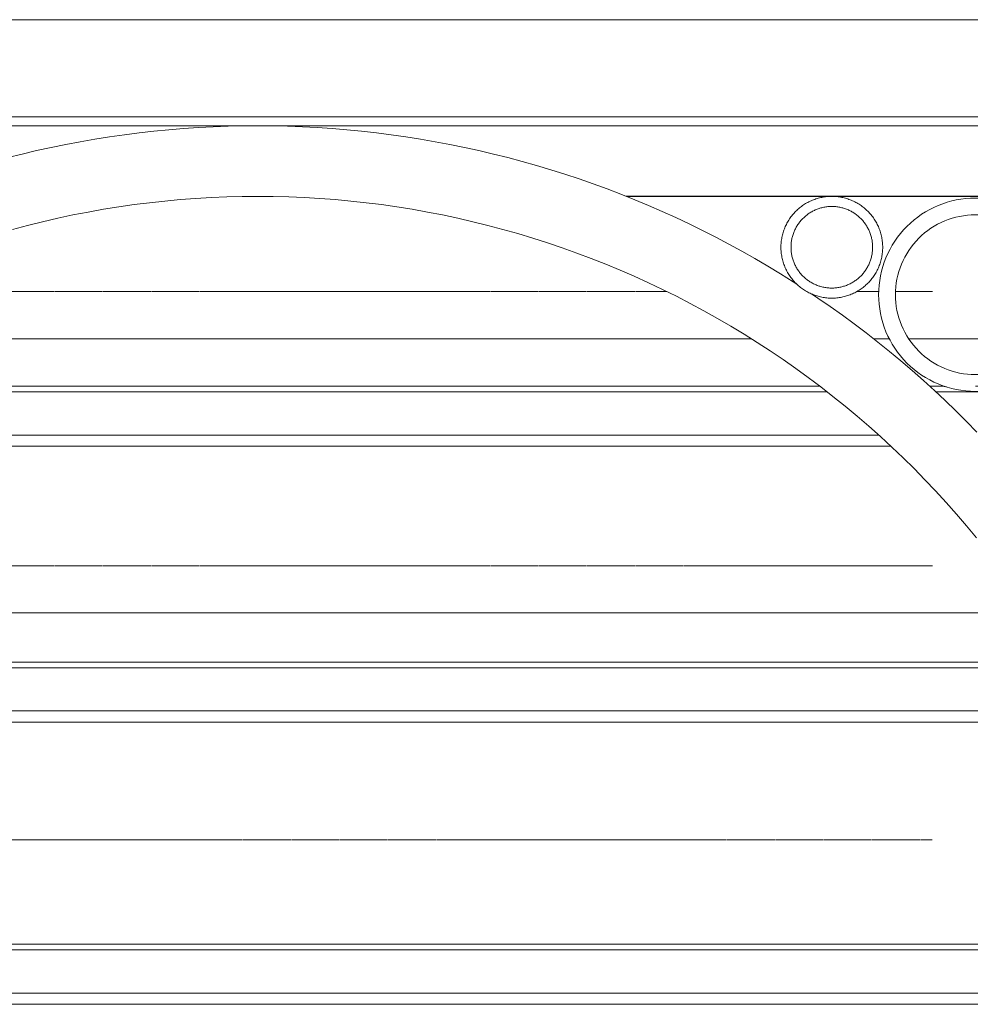
# Model space of a CAD drawing. Units: millimetres. Extents: x 529 to 6350, y 455 to 4128.
# Drawn here: x 3716 to 3999, y 3631 to 3924 of the extents above; entities that cross this region are included whole.
import ezdxf

# ---------------------------------------------------------------- set-up
doc = ezdxf.new("R2010")
doc.units = ezdxf.units.MM
doc.linetypes.add('STYLE_03', pattern=[0.020828, 0.006943, -0.013885])
doc.layers.add('Aucune', color=7, linetype='Continuous', lineweight=5)

msp = doc.modelspace()

# ---------------------------------------------------------------- linework, layer by layer
at = {"layer": 'Aucune', "color": 7, "linetype": 'Continuous', "lineweight": 15}
msp.add_line((2366.114, 3924.412), (4410.414, 3924.412), dxfattribs=at)
msp.add_line((2366.114, 3924.412), (4410.414, 3924.412), dxfattribs=at)
at = {"layer": 'Aucune', "color": 1, "linetype": 'STYLE_03', "lineweight": 15}
for p, q in [((3045.483, 3843.402), (3987.994, 3843.402)), ((3045.483, 3761.722), (3987.994, 3761.722)), ((2977.994, 3680.042), (3987.994, 3680.042)), ((2977.994, 3680.042), (3987.994, 3680.042))]:
    msp.add_line(p, q, dxfattribs=at)
at = {"layer": 'Aucune', "color": 1, "linetype": 'Continuous', "lineweight": 15}
for p, q in [((3045.483, 3829.352), (4410.414, 3829.352)), ((3045.483, 3747.672), (4410.414, 3747.672)), ((2366.114, 3731.352), (4410.414, 3731.352))]:
    msp.add_line(p, q, dxfattribs=at)

# ---------------------------------------------------------------- wipeouts: each hides what was drawn before it
at = {"color": 7, "linetype": 'Continuous', "lineweight": 5}
for points in [[(3544.484, 3895.482), (4029.484, 3895.482), (4029.484, 3871.782), (3544.484, 3871.782)], [(2366.114, 3815.212), (4410.414, 3815.212), (4410.414, 3797.332), (2366.114, 3797.332)], [(2366.114, 3648.972), (4141.504, 3648.972), (4141.504, 3631.092), (2366.114, 3631.092)]]:
    msp.add_wipeout(points, dxfattribs=at).dxf.layer = 'Aucune'

# ---------------------------------------------------------------- next in the draw order: linework, layer by layer
at = {"layer": 'Aucune', "color": 1, "linetype": 'Continuous', "lineweight": 15}
for p, q in [((2366.114, 3813.542), (4410.414, 3813.542)), ((2366.114, 3800.682), (4410.414, 3800.682)), ((2366.114, 3648.972), (4410.414, 3648.972)), ((2366.114, 3647.302), (4410.414, 3647.302)), ((2366.114, 3634.442), (4410.414, 3634.442)), ((2366.114, 3631.092), (4410.414, 3631.092))]:
    msp.add_line(p, q, dxfattribs=at)
at = {"layer": 'Aucune', "color": 7, "linetype": 'Continuous', "lineweight": 15, "flags": 128}
for points in [[(3544.484, 3895.482), (4029.484, 3895.482), (4029.484, 3871.782), (3544.484, 3871.782)], [(2366.114, 3815.212), (4410.414, 3815.212), (4410.414, 3797.332), (2366.114, 3797.332)], [(2366.114, 3648.972), (4141.504, 3648.972), (4141.504, 3631.092), (2366.114, 3631.092)]]:
    msp.add_lwpolyline(points, close=True, dxfattribs=at)

# ---------------------------------------------------------------- next in the draw order: wipeouts: each hides what was drawn before it
at = {"color": 7, "linetype": 'Continuous', "lineweight": 5}
msp.add_wipeout([(2366.114, 3733.032), (4141.504, 3733.032), (4141.504, 3715.152), (2366.114, 3715.152)], dxfattribs=at).dxf.layer = 'Aucune'

# ---------------------------------------------------------------- next in the draw order: linework, layer by layer
at = {"layer": 'Aucune', "color": 1, "linetype": 'Continuous', "lineweight": 15}
for p, q in [((2366.114, 3733.032), (4410.414, 3733.032)), ((2366.114, 3731.352), (4410.414, 3731.352)), ((2366.114, 3718.502), (4410.414, 3718.502)), ((2366.114, 3718.502), (4410.414, 3718.502)), ((2366.114, 3715.152), (4410.414, 3715.152)), ((2366.114, 3715.152), (4410.414, 3715.152))]:
    msp.add_line(p, q, dxfattribs=at)
at = {"layer": 'Aucune', "color": 7, "linetype": 'Continuous', "lineweight": 15, "flags": 128}
msp.add_lwpolyline([(2366.114, 3733.032), (4141.504, 3733.032), (4141.504, 3715.152), (2366.114, 3715.152)], close=True, dxfattribs=at)

# ---------------------------------------------------------------- next in the draw order: wipeouts: each hides what was drawn before it
at = {"color": 7, "linetype": 'Continuous', "lineweight": 5}
for points in [[(3544.484, 3892.812), (4029.484, 3892.812), (4029.484, 3871.852), (3544.484, 3871.852)], [(2366.114, 3648.972), (4141.504, 3648.972), (4141.504, 3631.092), (2366.114, 3631.092)]]:
    msp.add_wipeout(points, dxfattribs=at).dxf.layer = 'Aucune'

# ---------------------------------------------------------------- next in the draw order: linework, layer by layer
at = {"layer": 'Aucune', "color": 1, "linetype": 'Continuous', "lineweight": 15}
for p, q in [((2366.114, 3648.972), (4410.414, 3648.972)), ((2366.114, 3647.302), (4410.414, 3647.302)), ((2366.114, 3634.442), (4410.414, 3634.442)), ((2366.114, 3631.092), (4410.414, 3631.092))]:
    msp.add_line(p, q, dxfattribs=at)
at = {"layer": 'Aucune', "color": 7, "linetype": 'Continuous', "lineweight": 15, "flags": 128}
for points in [[(3544.484, 3892.812), (4029.484, 3892.812), (4029.484, 3871.852), (3544.484, 3871.852)], [(2366.114, 3648.972), (4141.504, 3648.972), (4141.504, 3631.092), (2366.114, 3631.092)]]:
    msp.add_lwpolyline(points, close=True, dxfattribs=at)

# ---------------------------------------------------------------- next in the draw order: wipeouts: each hides what was drawn before it
at = {"color": 7, "linetype": 'Continuous', "lineweight": 5}
msp.add_wipeout([(3786.995, 3871.782), (3782.373, 3871.743), (3777.757, 3871.627), (3773.139, 3871.434), (3768.525, 3871.163), (3763.92, 3870.816), (3759.318, 3870.391), (3754.727, 3869.89), (3750.141, 3869.311), (3745.566, 3868.656), (3741.006, 3867.924), (3736.455, 3867.116), (3731.918, 3866.232), (3727.401, 3865.273), (3722.896, 3864.238), (3718.409, 3863.127), (3713.945, 3861.942), (3709.497, 3860.682), (3705.076, 3859.348), (3700.672, 3857.94), (3696.293, 3856.458), (3691.944, 3854.904), (3687.617, 3853.277), (3683.317, 3851.577), (3679.051, 3849.807), (3674.81, 3847.964), (3670.601, 3846.05), (3666.429, 3844.068), (3662.286, 3842.015), (3658.181, 3839.895), (3654.109, 3837.704), (3650.074, 3835.445), (3646.081, 3833.121), (3642.124, 3830.729), (3638.207, 3828.27), (3634.335, 3825.749), (3630.502, 3823.161), (3626.712, 3820.509), (3622.971, 3817.797), (3619.272, 3815.019), (3615.624, 3812.183), (3612.02, 3809.284), (3608.464, 3806.324), (3604.962, 3803.309), (3601.507, 3800.232), (3598.104, 3797.098), (3594.757, 3793.91), (3591.461, 3790.664), (3588.219, 3787.364), (3585.036, 3784.012), (3581.906, 3780.604), (3578.833, 3777.145), (3575.821, 3773.637), (3572.865, 3770.077), (3569.971, 3766.471), (3567.136, 3762.813), (3564.361, 3759.109), (3561.652, 3755.362), (3559.003, 3751.567), (3556.417, 3747.728), (3553.898, 3743.85), (3551.442, 3739.927), (3549.051, 3735.963), (3546.729, 3731.963), (3544.495, 3727.962), (3544.495, 3767.472), (3547.066, 3771.031), (3549.712, 3774.588), (3552.413, 3778.109), (3555.164, 3781.586), (3557.968, 3785.025), (3560.821, 3788.418), (3563.726, 3791.772), (3566.678, 3795.078), (3569.682, 3798.344), (3572.731, 3801.561), (3575.831, 3804.735), (3578.973, 3807.859), (3582.162, 3810.936), (3585.4, 3813.969), (3588.679, 3816.95), (3592.006, 3819.885), (3595.372, 3822.767), (3598.784, 3825.601), (3602.234, 3828.381), (3605.729, 3831.112), (3609.261, 3833.788), (3612.835, 3836.414), (3616.444, 3838.984), (3620.095, 3841.502), (3623.779, 3843.962), (3627.499, 3846.368), (3631.259, 3848.72), (3635.049, 3851.014), (3638.876, 3853.253), (3642.733, 3855.432), (3646.625, 3857.556), (3650.545, 3859.619), (3654.498, 3861.626), (3658.477, 3863.572), (3662.489, 3865.46), (3666.524, 3867.286), (3670.59, 3869.053), (3674.678, 3870.758), (3678.79, 3872.402), (3682.931, 3873.986), (3687.09, 3875.506), (3691.276, 3876.966), (3695.479, 3878.362), (3699.706, 3879.696), (3703.948, 3880.966), (3708.213, 3882.173), (3712.491, 3883.316), (3716.791, 3884.396), (3721.101, 3885.41), (3725.43, 3886.361), (3729.768, 3887.247), (3734.119, 3888.067), (3738.487, 3888.824), (3742.86, 3889.514), (3747.248, 3890.14), (3751.64, 3890.7), (3756.044, 3891.195), (3760.451, 3891.623), (3764.868, 3891.987), (3769.286, 3892.284), (3773.712, 3892.515), (3778.136, 3892.68), (3782.567, 3892.779), (3786.995, 3892.812), (3791.422, 3892.775), (3795.853, 3892.676), (3800.278, 3892.51), (3804.704, 3892.279), (3809.122, 3891.982), (3813.535, 3891.619), (3817.946, 3891.19), (3822.346, 3890.696), (3826.743, 3890.136), (3831.127, 3889.511), (3835.505, 3888.819), (3839.868, 3888.064), (3844.219, 3887.243), (3848.563, 3886.356), (3852.887, 3885.406), (3857.202, 3884.391), (3861.497, 3883.312), (3865.776, 3882.17), (3870.041, 3880.962), (3874.283, 3879.692), (3878.511, 3878.358), (3882.714, 3876.962), (3886.896, 3875.504), (3891.06, 3873.982), (3895.196, 3872.4), (3899.313, 3870.755), (3903.401, 3869.05), (3907.463, 3867.284), (3911.502, 3865.456), (3915.51, 3863.57), (3919.494, 3861.622), (3923.444, 3859.617), (3927.363, 3857.554), (3931.256, 3855.43), (3935.113, 3853.251), (3938.94, 3851.012), (3942.731, 3848.718), (3946.49, 3846.366), (3950.211, 3843.961), (3953.895, 3841.5), (3957.546, 3838.982), (3961.156, 3836.412), (3964.73, 3833.787), (3968.262, 3831.11), (3971.754, 3828.382), (3975.208, 3825.599), (3978.617, 3822.768), (3981.987, 3819.883), (3985.31, 3816.951), (3988.589, 3813.97), (3991.828, 3810.937), (3995.017, 3807.86), (3998.163, 3804.733), (4001.26, 3801.562), (4004.312, 3798.341), (4007.313, 3795.079), (4010.265, 3791.772), (4013.171, 3788.419), (4016.024, 3785.026), (4018.829, 3781.587), (4021.58, 3778.11), (4024.278, 3774.593), (4026.927, 3771.032), (4029.495, 3767.472), (4029.495, 3727.962), (4027.262, 3731.959), (4024.938, 3735.963), (4022.548, 3739.927), (4020.094, 3743.846), (4017.572, 3747.728), (4014.989, 3751.564), (4012.34, 3755.359), (4009.628, 3759.109), (4006.856, 3762.81), (4004.021, 3766.467), (4001.125, 3770.077), (3998.171, 3773.634), (3995.157, 3777.145), (3992.084, 3780.604), (3988.956, 3784.009), (3985.77, 3787.364), (3982.529, 3790.664), (3979.235, 3793.907), (3975.885, 3797.098), (3972.482, 3800.232), (3969.03, 3803.306), (3965.525, 3806.324), (3961.973, 3809.281), (3958.369, 3812.181), (3954.717, 3815.019), (3951.021, 3817.794), (3947.277, 3820.509), (3943.488, 3823.161), (3939.658, 3825.747), (3935.783, 3828.27), (3931.866, 3830.729), (3927.912, 3833.119), (3923.915, 3835.445), (3919.88, 3837.704), (3915.812, 3839.893), (3911.704, 3842.015), (3907.561, 3844.068), (3903.388, 3846.05), (3899.179, 3847.964), (3894.942, 3849.805), (3890.672, 3851.577), (3886.373, 3853.277), (3882.049, 3854.903), (3877.696, 3856.458), (3873.317, 3857.94), (3868.918, 3859.347), (3864.492, 3860.682), (3860.044, 3861.942), (3855.581, 3863.127), (3851.093, 3864.238), (3846.588, 3865.273), (3842.071, 3866.232), (3837.534, 3867.116), (3832.983, 3867.924), (3828.423, 3868.656), (3823.848, 3869.311), (3819.266, 3869.889), (3814.672, 3870.391), (3810.069, 3870.816), (3805.465, 3871.163), (3800.851, 3871.434), (3796.233, 3871.627), (3791.616, 3871.743)], dxfattribs=at).dxf.layer = 'Aucune'

# ---------------------------------------------------------------- next in the draw order: linework, layer by layer
at = {"layer": 'Aucune', "color": 7, "linetype": 'Continuous', "lineweight": 15, "flags": 128}
for points in [[(3712.491, 3883.316), (3716.791, 3884.396), (3721.101, 3885.41), (3725.43, 3886.361), (3729.768, 3887.247), (3734.119, 3888.067), (3738.487, 3888.824), (3742.86, 3889.514), (3747.248, 3890.14), (3751.64, 3890.7), (3756.044, 3891.195), (3760.451, 3891.623), (3764.868, 3891.987), (3769.286, 3892.284), (3773.712, 3892.515), (3778.136, 3892.68), (3782.567, 3892.779), (3786.995, 3892.812), (3791.422, 3892.775), (3795.853, 3892.676), (3800.278, 3892.51), (3804.704, 3892.279), (3809.122, 3891.982), (3813.535, 3891.619), (3817.946, 3891.19), (3822.346, 3890.696), (3826.743, 3890.136), (3831.127, 3889.511), (3835.505, 3888.819), (3839.868, 3888.064), (3844.219, 3887.243), (3848.563, 3886.356), (3852.887, 3885.406), (3857.202, 3884.391), (3861.497, 3883.312), (3865.776, 3882.17), (3870.041, 3880.962), (3874.283, 3879.692), (3878.511, 3878.358), (3882.714, 3876.962), (3886.896, 3875.504), (3891.06, 3873.982), (3895.196, 3872.4), (3899.313, 3870.755), (3903.401, 3869.05), (3907.463, 3867.284), (3911.502, 3865.456), (3915.51, 3863.57), (3919.494, 3861.622), (3923.444, 3859.617), (3927.363, 3857.554), (3931.256, 3855.43), (3935.113, 3853.251), (3938.94, 3851.012), (3942.731, 3848.718), (3946.49, 3846.366), (3950.211, 3843.961), (3953.895, 3841.5), (3957.546, 3838.982), (3961.156, 3836.412), (3964.73, 3833.787), (3968.262, 3831.11), (3971.754, 3828.382), (3975.208, 3825.599), (3978.617, 3822.768), (3981.987, 3819.883), (3985.31, 3816.951), (3988.589, 3813.97), (3991.828, 3810.937), (3995.017, 3807.86), (3998.163, 3804.733), (4001.26, 3801.562)], [(4001.125, 3770.077), (3998.171, 3773.634), (3995.157, 3777.145), (3992.084, 3780.604), (3988.956, 3784.009), (3985.77, 3787.364), (3982.529, 3790.664), (3979.235, 3793.907), (3975.885, 3797.098), (3972.482, 3800.232), (3969.03, 3803.306), (3965.525, 3806.324), (3961.973, 3809.281), (3958.369, 3812.181), (3954.717, 3815.019), (3951.021, 3817.794), (3947.277, 3820.509), (3943.488, 3823.161), (3939.658, 3825.747), (3935.783, 3828.27), (3931.866, 3830.729), (3927.912, 3833.119), (3923.915, 3835.445), (3919.88, 3837.704), (3915.812, 3839.893), (3911.704, 3842.015), (3907.561, 3844.068), (3903.388, 3846.05), (3899.179, 3847.964), (3894.942, 3849.805), (3890.672, 3851.577), (3886.373, 3853.277), (3882.049, 3854.903), (3877.696, 3856.458), (3873.317, 3857.94), (3868.918, 3859.347), (3864.492, 3860.682), (3860.044, 3861.942), (3855.581, 3863.127), (3851.093, 3864.238), (3846.588, 3865.273), (3842.071, 3866.232), (3837.534, 3867.116), (3832.983, 3867.924), (3828.423, 3868.656), (3823.848, 3869.311), (3819.266, 3869.889), (3814.672, 3870.391), (3810.069, 3870.816), (3805.465, 3871.163), (3800.851, 3871.434), (3796.233, 3871.627), (3791.616, 3871.743), (3786.995, 3871.782), (3786.995, 3871.782), (3782.373, 3871.743), (3777.757, 3871.627), (3773.139, 3871.434), (3768.525, 3871.163), (3763.92, 3870.816), (3759.318, 3870.391), (3754.727, 3869.89), (3750.141, 3869.311), (3745.566, 3868.656), (3741.006, 3867.924), (3736.455, 3867.116), (3731.918, 3866.232), (3727.401, 3865.273), (3722.896, 3864.238), (3718.409, 3863.127), (3713.945, 3861.942)]]:
    msp.add_lwpolyline(points, dxfattribs=at)

# ---------------------------------------------------------------- next in the draw order: wipeouts: each hides what was drawn before it
at = {"color": 7, "linetype": 'Continuous', "lineweight": 5}
msp.add_wipeout([(3973.182, 3856.613), (3973.177, 3856.248), (3973.164, 3855.876), (3973.141, 3855.505), (3973.109, 3855.134), (3973.068, 3854.764), (3973.018, 3854.395), (3972.959, 3854.028), (3972.891, 3853.662), (3972.814, 3853.298), (3972.728, 3852.936), (3972.633, 3852.576), (3972.53, 3852.219), (3972.417, 3851.864), (3972.296, 3851.512), (3972.167, 3851.163), (3972.029, 3850.818), (3971.882, 3850.476), (3971.727, 3850.137), (3971.564, 3849.803), (3971.393, 3849.473), (3971.213, 3849.146), (3971.026, 3848.825), (3970.831, 3848.508), (3970.628, 3848.196), (3970.417, 3847.889), (3970.199, 3847.588), (3969.974, 3847.291), (3969.742, 3847.001), (3969.502, 3846.716), (3969.256, 3846.437), (3969.002, 3846.165), (3968.743, 3845.898), (3968.476, 3845.638), (3968.204, 3845.385), (3967.925, 3845.139), (3967.64, 3844.899), (3967.35, 3844.666), (3967.053, 3844.441), (3966.752, 3844.223), (3966.445, 3844.013), (3966.133, 3843.81), (3965.816, 3843.614), (3965.495, 3843.427), (3965.169, 3843.247), (3964.839, 3843.076), (3964.504, 3842.913), (3964.166, 3842.758), (3963.824, 3842.611), (3963.478, 3842.473), (3963.129, 3842.343), (3962.777, 3842.222), (3962.423, 3842.11), (3962.065, 3842.006), (3961.705, 3841.911), (3961.343, 3841.825), (3960.979, 3841.748), (3960.614, 3841.68), (3960.246, 3841.621), (3959.877, 3841.571), (3959.508, 3841.53), (3959.137, 3841.498), (3958.765, 3841.475), (3958.393, 3841.462), (3958.046, 3841.457), (3958.046, 3844.457), (3958.32, 3844.461), (3958.618, 3844.472), (3958.916, 3844.49), (3959.214, 3844.516), (3959.51, 3844.548), (3959.806, 3844.589), (3960.101, 3844.636), (3960.394, 3844.691), (3960.686, 3844.752), (3960.976, 3844.821), (3961.265, 3844.898), (3961.552, 3844.981), (3961.836, 3845.071), (3962.119, 3845.168), (3962.398, 3845.272), (3962.676, 3845.383), (3962.95, 3845.5), (3963.221, 3845.625), (3963.49, 3845.756), (3963.755, 3845.893), (3964.016, 3846.037), (3964.274, 3846.187), (3964.528, 3846.344), (3964.778, 3846.507), (3965.024, 3846.676), (3965.266, 3846.851), (3965.504, 3847.031), (3965.737, 3847.218), (3965.965, 3847.41), (3966.189, 3847.608), (3966.407, 3847.811), (3966.621, 3848.019), (3966.829, 3848.233), (3967.032, 3848.452), (3967.23, 3848.675), (3967.422, 3848.904), (3967.609, 3849.137), (3967.79, 3849.374), (3967.964, 3849.616), (3968.133, 3849.863), (3968.296, 3850.113), (3968.452, 3850.367), (3968.603, 3850.625), (3968.747, 3850.886), (3968.884, 3851.151), (3969.015, 3851.42), (3969.139, 3851.691), (3969.257, 3851.965), (3969.368, 3852.242), (3969.472, 3852.522), (3969.569, 3852.805), (3969.659, 3853.089), (3969.742, 3853.376), (3969.818, 3853.664), (3969.887, 3853.955), (3969.948, 3854.247), (3970.003, 3854.54), (3970.05, 3854.835), (3970.091, 3855.131), (3970.123, 3855.428), (3970.149, 3855.725), (3970.167, 3856.023), (3970.178, 3856.321), (3970.182, 3856.614), (3970.178, 3856.912), (3970.167, 3857.21), (3970.149, 3857.508), (3970.123, 3857.806), (3970.091, 3858.102), (3970.05, 3858.398), (3970.003, 3858.693), (3969.949, 3858.987), (3969.887, 3859.278), (3969.818, 3859.569), (3969.742, 3859.858), (3969.659, 3860.144), (3969.569, 3860.429), (3969.472, 3860.711), (3969.368, 3860.991), (3969.257, 3861.268), (3969.139, 3861.542), (3969.015, 3861.814), (3968.884, 3862.082), (3968.747, 3862.347), (3968.603, 3862.609), (3968.453, 3862.867), (3968.296, 3863.121), (3968.133, 3863.371), (3967.965, 3863.617), (3967.79, 3863.859), (3967.609, 3864.097), (3967.423, 3864.33), (3967.231, 3864.558), (3967.033, 3864.782), (3966.83, 3865.001), (3966.621, 3865.214), (3966.408, 3865.423), (3966.189, 3865.626), (3965.965, 3865.824), (3965.737, 3866.016), (3965.504, 3866.202), (3965.267, 3866.383), (3965.025, 3866.558), (3964.778, 3866.727), (3964.528, 3866.89), (3964.274, 3867.046), (3964.016, 3867.197), (3963.755, 3867.341), (3963.49, 3867.478), (3963.222, 3867.609), (3962.95, 3867.733), (3962.676, 3867.851), (3962.399, 3867.962), (3962.119, 3868.066), (3961.837, 3868.163), (3961.552, 3868.253), (3961.266, 3868.336), (3960.977, 3868.412), (3960.687, 3868.481), (3960.394, 3868.543), (3960.101, 3868.598), (3959.806, 3868.645), (3959.511, 3868.685), (3959.214, 3868.718), (3958.917, 3868.744), (3958.619, 3868.762), (3958.32, 3868.773), (3958.046, 3868.777), (3958.046, 3871.777), (3958.394, 3871.772), (3958.766, 3871.759), (3959.137, 3871.736), (3959.508, 3871.704), (3959.878, 3871.663), (3960.247, 3871.613), (3960.614, 3871.554), (3960.98, 3871.486), (3961.344, 3871.408), (3961.706, 3871.322), (3962.066, 3871.228), (3962.423, 3871.124), (3962.778, 3871.011), (3963.13, 3870.89), (3963.479, 3870.761), (3963.824, 3870.623), (3964.166, 3870.476), (3964.505, 3870.321), (3964.839, 3870.158), (3965.169, 3869.986), (3965.495, 3869.807), (3965.817, 3869.619), (3966.134, 3869.424), (3966.445, 3869.221), (3966.752, 3869.011), (3967.054, 3868.792), (3967.35, 3868.567), (3967.64, 3868.335), (3967.925, 3868.095), (3968.204, 3867.848), (3968.477, 3867.595), (3968.743, 3867.335), (3969.003, 3867.069), (3969.256, 3866.796), (3969.503, 3866.517), (3969.742, 3866.233), (3969.974, 3865.942), (3970.2, 3865.646), (3970.418, 3865.344), (3970.628, 3865.037), (3970.831, 3864.725), (3971.026, 3864.408), (3971.214, 3864.087), (3971.393, 3863.761), (3971.564, 3863.431), (3971.727, 3863.096), (3971.882, 3862.758), (3972.029, 3862.416), (3972.167, 3862.07), (3972.297, 3861.721), (3972.418, 3861.369), (3972.53, 3861.015), (3972.633, 3860.657), (3972.728, 3860.297), (3972.814, 3859.935), (3972.891, 3859.571), (3972.959, 3859.205), (3973.018, 3858.838), (3973.068, 3858.469), (3973.109, 3858.099), (3973.141, 3857.728), (3973.164, 3857.357), (3973.177, 3856.985)], dxfattribs=at).dxf.layer = 'Aucune'

# ---------------------------------------------------------------- next in the draw order: wipeouts: each hides what was drawn before it
msp.add_wipeout([(3958.046, 3871.777), (3958.046, 3868.777), (3958.022, 3868.777), (3957.724, 3868.773), (3957.425, 3868.762), (3957.127, 3868.744), (3956.83, 3868.718), (3956.533, 3868.686), (3956.237, 3868.645), (3955.943, 3868.598), (3955.649, 3868.543), (3955.357, 3868.481), (3955.067, 3868.412), (3954.778, 3868.336), (3954.491, 3868.253), (3954.207, 3868.163), (3953.925, 3868.066), (3953.645, 3867.962), (3953.368, 3867.851), (3953.093, 3867.734), (3952.822, 3867.609), (3952.554, 3867.478), (3952.289, 3867.341), (3952.027, 3867.197), (3951.77, 3867.047), (3951.515, 3866.89), (3951.265, 3866.727), (3951.019, 3866.558), (3950.777, 3866.383), (3950.54, 3866.203), (3950.307, 3866.016), (3950.078, 3865.824), (3949.855, 3865.626), (3949.636, 3865.423), (3949.422, 3865.214), (3949.214, 3865.001), (3949.011, 3864.782), (3948.813, 3864.558), (3948.621, 3864.33), (3948.435, 3864.097), (3948.254, 3863.859), (3948.079, 3863.618), (3947.91, 3863.371), (3947.747, 3863.121), (3947.591, 3862.867), (3947.441, 3862.609), (3947.297, 3862.348), (3947.159, 3862.083), (3947.028, 3861.814), (3946.904, 3861.543), (3946.786, 3861.269), (3946.676, 3860.991), (3946.572, 3860.712), (3946.475, 3860.429), (3946.385, 3860.145), (3946.302, 3859.858), (3946.226, 3859.569), (3946.157, 3859.279), (3946.095, 3858.987), (3946.04, 3858.694), (3945.993, 3858.399), (3945.953, 3858.103), (3945.92, 3857.806), (3945.894, 3857.509), (3945.876, 3857.211), (3945.865, 3856.913), (3945.862, 3856.62), (3945.865, 3856.322), (3945.876, 3856.023), (3945.894, 3855.725), (3945.92, 3855.428), (3945.953, 3855.131), (3945.993, 3854.836), (3946.04, 3854.541), (3946.095, 3854.247), (3946.156, 3853.955), (3946.225, 3853.665), (3946.301, 3853.376), (3946.385, 3853.09), (3946.475, 3852.805), (3946.572, 3852.523), (3946.676, 3852.243), (3946.786, 3851.966), (3946.904, 3851.691), (3947.028, 3851.42), (3947.159, 3851.152), (3947.296, 3850.887), (3947.44, 3850.625), (3947.591, 3850.367), (3947.747, 3850.113), (3947.91, 3849.863), (3948.079, 3849.617), (3948.253, 3849.375), (3948.434, 3849.137), (3948.621, 3848.904), (3948.813, 3848.676), (3949.01, 3848.452), (3949.214, 3848.233), (3949.422, 3848.02), (3949.636, 3847.811), (3949.854, 3847.608), (3950.078, 3847.41), (3950.306, 3847.218), (3950.539, 3847.032), (3950.777, 3846.851), (3951.019, 3846.676), (3951.265, 3846.507), (3951.515, 3846.344), (3951.769, 3846.188), (3952.027, 3846.037), (3952.288, 3845.893), (3952.553, 3845.756), (3952.822, 3845.625), (3953.093, 3845.501), (3953.367, 3845.383), (3953.644, 3845.272), (3953.924, 3845.168), (3954.206, 3845.071), (3954.491, 3844.981), (3954.778, 3844.898), (3955.066, 3844.822), (3955.357, 3844.753), (3955.649, 3844.691), (3955.942, 3844.636), (3956.237, 3844.589), (3956.533, 3844.548), (3956.829, 3844.516), (3957.127, 3844.49), (3957.425, 3844.472), (3957.723, 3844.461), (3958.021, 3844.457), (3958.046, 3844.457), (3958.046, 3841.457), (3958.021, 3841.457), (3957.649, 3841.462), (3957.277, 3841.475), (3956.906, 3841.498), (3956.535, 3841.53), (3956.165, 3841.571), (3955.797, 3841.621), (3955.429, 3841.68), (3955.063, 3841.748), (3954.699, 3841.825), (3954.337, 3841.912), (3953.977, 3842.006), (3953.62, 3842.11), (3953.265, 3842.222), (3952.913, 3842.344), (3952.564, 3842.473), (3952.219, 3842.611), (3951.877, 3842.758), (3951.539, 3842.913), (3951.204, 3843.076), (3950.874, 3843.248), (3950.548, 3843.427), (3950.226, 3843.615), (3949.91, 3843.81), (3949.598, 3844.013), (3949.291, 3844.223), (3948.989, 3844.441), (3948.693, 3844.667), (3948.403, 3844.899), (3948.118, 3845.139), (3947.839, 3845.386), (3947.567, 3845.639), (3947.3, 3845.899), (3947.041, 3846.165), (3946.787, 3846.438), (3946.541, 3846.717), (3946.301, 3847.001), (3946.069, 3847.292), (3945.844, 3847.588), (3945.626, 3847.89), (3945.415, 3848.197), (3945.212, 3848.509), (3945.017, 3848.826), (3944.83, 3849.147), (3944.65, 3849.473), (3944.479, 3849.803), (3944.316, 3850.138), (3944.161, 3850.476), (3944.014, 3850.818), (3943.876, 3851.164), (3943.747, 3851.513), (3943.626, 3851.865), (3943.513, 3852.219), (3943.41, 3852.577), (3943.315, 3852.937), (3943.229, 3853.299), (3943.152, 3853.663), (3943.084, 3854.029), (3943.025, 3854.396), (3942.975, 3854.765), (3942.934, 3855.135), (3942.902, 3855.506), (3942.88, 3855.877), (3942.866, 3856.249), (3942.862, 3856.62), (3942.866, 3856.986), (3942.88, 3857.358), (3942.902, 3857.729), (3942.934, 3858.1), (3942.975, 3858.47), (3943.025, 3858.838), (3943.084, 3859.206), (3943.152, 3859.572), (3943.229, 3859.936), (3943.315, 3860.298), (3943.41, 3860.658), (3943.514, 3861.015), (3943.626, 3861.37), (3943.747, 3861.722), (3943.877, 3862.071), (3944.015, 3862.416), (3944.161, 3862.758), (3944.316, 3863.097), (3944.479, 3863.431), (3944.651, 3863.761), (3944.83, 3864.087), (3945.017, 3864.409), (3945.213, 3864.726), (3945.415, 3865.038), (3945.626, 3865.345), (3945.844, 3865.646), (3946.069, 3865.943), (3946.302, 3866.233), (3946.541, 3866.518), (3946.788, 3866.797), (3947.041, 3867.069), (3947.301, 3867.336), (3947.567, 3867.595), (3947.84, 3867.849), (3948.119, 3868.095), (3948.403, 3868.335), (3948.694, 3868.567), (3948.99, 3868.793), (3949.292, 3869.011), (3949.598, 3869.221), (3949.91, 3869.424), (3950.227, 3869.62), (3950.549, 3869.807), (3950.874, 3869.986), (3951.205, 3870.158), (3951.539, 3870.321), (3951.878, 3870.476), (3952.22, 3870.623), (3952.565, 3870.761), (3952.914, 3870.891), (3953.266, 3871.012), (3953.62, 3871.124), (3953.978, 3871.228), (3954.338, 3871.323), (3954.7, 3871.409), (3955.064, 3871.486), (3955.43, 3871.554), (3955.797, 3871.613), (3956.166, 3871.663), (3956.536, 3871.704), (3956.907, 3871.736), (3957.278, 3871.759), (3957.65, 3871.772), (3958.022, 3871.777)], dxfattribs=at).dxf.layer = 'Aucune'

# ---------------------------------------------------------------- next in the draw order: linework, layer by layer
at = {"layer": 'Aucune', "color": 7, "linetype": 'Continuous', "lineweight": 5}
for points in [[(3958.766, 3871.759), (3959.137, 3871.736), (3959.508, 3871.704), (3959.878, 3871.663), (3960.247, 3871.613), (3960.614, 3871.554), (3960.98, 3871.486), (3961.344, 3871.408), (3961.706, 3871.322), (3962.066, 3871.228), (3962.423, 3871.124), (3962.778, 3871.011), (3963.13, 3870.89), (3963.479, 3870.761), (3963.824, 3870.623), (3964.166, 3870.476), (3964.505, 3870.321), (3964.839, 3870.158), (3965.169, 3869.986), (3965.495, 3869.807), (3965.817, 3869.619), (3966.134, 3869.424), (3966.445, 3869.221), (3966.752, 3869.011), (3967.054, 3868.792), (3967.35, 3868.567), (3967.64, 3868.335), (3967.925, 3868.095), (3968.204, 3867.848), (3968.477, 3867.595), (3968.743, 3867.335), (3969.003, 3867.069), (3969.256, 3866.796), (3969.503, 3866.517), (3969.742, 3866.233), (3969.974, 3865.942), (3970.2, 3865.646), (3970.418, 3865.344), (3970.628, 3865.037), (3970.831, 3864.725), (3971.026, 3864.408), (3971.214, 3864.087), (3971.393, 3863.761), (3971.564, 3863.431), (3971.727, 3863.096), (3971.882, 3862.758), (3972.029, 3862.416), (3972.167, 3862.07), (3972.297, 3861.721), (3972.418, 3861.369), (3972.53, 3861.015), (3972.633, 3860.657), (3972.728, 3860.297), (3972.814, 3859.935), (3972.891, 3859.571), (3972.959, 3859.205), (3973.018, 3858.838), (3973.068, 3858.469), (3973.109, 3858.099), (3973.141, 3857.728), (3973.164, 3857.357), (3973.177, 3856.985), (3973.182, 3856.613), (3973.177, 3856.248), (3973.164, 3855.876), (3973.141, 3855.505), (3973.109, 3855.134), (3973.068, 3854.764), (3973.018, 3854.395), (3972.959, 3854.028), (3972.891, 3853.662), (3972.814, 3853.298), (3972.728, 3852.936), (3972.633, 3852.576), (3972.53, 3852.219), (3972.417, 3851.864), (3972.296, 3851.512), (3972.167, 3851.163), (3972.029, 3850.818), (3971.882, 3850.476), (3971.727, 3850.137), (3971.564, 3849.803), (3971.393, 3849.473), (3971.213, 3849.146), (3971.026, 3848.825), (3970.831, 3848.508), (3970.628, 3848.196), (3970.417, 3847.889), (3970.199, 3847.588), (3969.974, 3847.291), (3969.742, 3847.001), (3969.502, 3846.716), (3969.256, 3846.437), (3969.002, 3846.165), (3968.743, 3845.898), (3968.476, 3845.638), (3968.204, 3845.385), (3967.925, 3845.139), (3967.64, 3844.899), (3967.35, 3844.666), (3967.053, 3844.441), (3966.752, 3844.223), (3966.445, 3844.013), (3966.133, 3843.81), (3965.816, 3843.614), (3965.495, 3843.427), (3965.169, 3843.247), (3964.839, 3843.076), (3964.504, 3842.913), (3964.166, 3842.758), (3963.824, 3842.611), (3963.478, 3842.473), (3963.129, 3842.343), (3962.777, 3842.222), (3962.423, 3842.11), (3962.065, 3842.006), (3961.705, 3841.911), (3961.343, 3841.825), (3960.979, 3841.748), (3960.614, 3841.68), (3960.246, 3841.621), (3959.877, 3841.571), (3959.508, 3841.53), (3959.137, 3841.498), (3958.765, 3841.475), (3958.393, 3841.462), (3958.021, 3841.457), (3957.649, 3841.462), (3957.277, 3841.475), (3956.906, 3841.498), (3956.535, 3841.53), (3956.165, 3841.571), (3955.797, 3841.621), (3955.429, 3841.68), (3955.063, 3841.748), (3954.699, 3841.825), (3954.337, 3841.912), (3953.977, 3842.006), (3953.62, 3842.11), (3953.265, 3842.222), (3952.913, 3842.344), (3952.564, 3842.473), (3952.219, 3842.611), (3951.877, 3842.758), (3951.539, 3842.913), (3951.204, 3843.076), (3950.874, 3843.248), (3950.548, 3843.427), (3950.226, 3843.615), (3949.91, 3843.81), (3949.598, 3844.013), (3949.291, 3844.223), (3948.989, 3844.441), (3948.693, 3844.667), (3948.403, 3844.899), (3948.118, 3845.139), (3947.839, 3845.386), (3947.567, 3845.639), (3947.3, 3845.899), (3947.041, 3846.165), (3946.787, 3846.438), (3946.541, 3846.717), (3946.301, 3847.001), (3946.069, 3847.292), (3945.844, 3847.588), (3945.626, 3847.89), (3945.415, 3848.197), (3945.212, 3848.509), (3945.017, 3848.826), (3944.83, 3849.147), (3944.65, 3849.473), (3944.479, 3849.803), (3944.316, 3850.138), (3944.161, 3850.476), (3944.014, 3850.818), (3943.876, 3851.164), (3943.747, 3851.513), (3943.626, 3851.865), (3943.513, 3852.219), (3943.41, 3852.577), (3943.315, 3852.937), (3943.229, 3853.299), (3943.152, 3853.663), (3943.084, 3854.029), (3943.025, 3854.396), (3942.975, 3854.765), (3942.934, 3855.135), (3942.902, 3855.506), (3942.88, 3855.877), (3942.866, 3856.249), (3942.862, 3856.62), (3942.866, 3856.986), (3942.88, 3857.358), (3942.902, 3857.729), (3942.934, 3858.1), (3942.975, 3858.47), (3943.025, 3858.838), (3943.084, 3859.206), (3943.152, 3859.572), (3943.229, 3859.936), (3943.315, 3860.298), (3943.41, 3860.658), (3943.514, 3861.015), (3943.626, 3861.37), (3943.747, 3861.722), (3943.877, 3862.071), (3944.015, 3862.416), (3944.161, 3862.758), (3944.316, 3863.097), (3944.479, 3863.431), (3944.651, 3863.761), (3944.83, 3864.087), (3945.017, 3864.409), (3945.213, 3864.726), (3945.415, 3865.038), (3945.626, 3865.345), (3945.844, 3865.646), (3946.069, 3865.943), (3946.302, 3866.233), (3946.541, 3866.518), (3946.788, 3866.797), (3947.041, 3867.069), (3947.301, 3867.336), (3947.567, 3867.595), (3947.84, 3867.849), (3948.119, 3868.095), (3948.403, 3868.335), (3948.694, 3868.567), (3948.99, 3868.793), (3949.292, 3869.011), (3949.598, 3869.221), (3949.91, 3869.424), (3950.227, 3869.62), (3950.549, 3869.807), (3950.874, 3869.986), (3951.205, 3870.158), (3951.539, 3870.321), (3951.878, 3870.476), (3952.22, 3870.623), (3952.565, 3870.761), (3952.914, 3870.891), (3953.266, 3871.012), (3953.62, 3871.124), (3953.978, 3871.228), (3954.338, 3871.323), (3954.7, 3871.409), (3955.064, 3871.486), (3955.43, 3871.554), (3955.797, 3871.613), (3956.166, 3871.663), (3956.536, 3871.704), (3956.907, 3871.736), (3957.278, 3871.759), (3957.65, 3871.772), (3958.022, 3871.777), (3958.394, 3871.772)], [(3958.32, 3868.773), (3958.022, 3868.777), (3957.724, 3868.773), (3957.425, 3868.762), (3957.127, 3868.744), (3956.83, 3868.718), (3956.533, 3868.686), (3956.237, 3868.645), (3955.943, 3868.598), (3955.649, 3868.543), (3955.357, 3868.481), (3955.067, 3868.412), (3954.778, 3868.336), (3954.491, 3868.253), (3954.207, 3868.163), (3953.925, 3868.066), (3953.645, 3867.962), (3953.368, 3867.851), (3953.093, 3867.734), (3952.822, 3867.609), (3952.554, 3867.478), (3952.289, 3867.341), (3952.027, 3867.197), (3951.77, 3867.047), (3951.515, 3866.89), (3951.265, 3866.727), (3951.019, 3866.558), (3950.777, 3866.383), (3950.54, 3866.203), (3950.307, 3866.016), (3950.078, 3865.824), (3949.855, 3865.626), (3949.636, 3865.423), (3949.422, 3865.214), (3949.214, 3865.001), (3949.011, 3864.782), (3948.813, 3864.558), (3948.621, 3864.33), (3948.435, 3864.097), (3948.254, 3863.859), (3948.079, 3863.618), (3947.91, 3863.371), (3947.747, 3863.121), (3947.591, 3862.867), (3947.441, 3862.609), (3947.297, 3862.348), (3947.159, 3862.083), (3947.028, 3861.814), (3946.904, 3861.543), (3946.786, 3861.269), (3946.676, 3860.991), (3946.572, 3860.712), (3946.475, 3860.429), (3946.385, 3860.145), (3946.302, 3859.858), (3946.226, 3859.569), (3946.157, 3859.279), (3946.095, 3858.987), (3946.04, 3858.694), (3945.993, 3858.399), (3945.953, 3858.103), (3945.92, 3857.806), (3945.894, 3857.509), (3945.876, 3857.211), (3945.865, 3856.913), (3945.862, 3856.62), (3945.865, 3856.322), (3945.876, 3856.023), (3945.894, 3855.725), (3945.92, 3855.428), (3945.953, 3855.131), (3945.993, 3854.836), (3946.04, 3854.541), (3946.095, 3854.247), (3946.156, 3853.955), (3946.225, 3853.665), (3946.301, 3853.376), (3946.385, 3853.09), (3946.475, 3852.805), (3946.572, 3852.523), (3946.676, 3852.243), (3946.786, 3851.966), (3946.904, 3851.691), (3947.028, 3851.42), (3947.159, 3851.152), (3947.296, 3850.887), (3947.44, 3850.625), (3947.591, 3850.367), (3947.747, 3850.113), (3947.91, 3849.863), (3948.079, 3849.617), (3948.253, 3849.375), (3948.434, 3849.137), (3948.621, 3848.904), (3948.813, 3848.676), (3949.01, 3848.452), (3949.214, 3848.233), (3949.422, 3848.02), (3949.636, 3847.811), (3949.854, 3847.608), (3950.078, 3847.41), (3950.306, 3847.218), (3950.539, 3847.032), (3950.777, 3846.851), (3951.019, 3846.676), (3951.265, 3846.507), (3951.515, 3846.344), (3951.769, 3846.188), (3952.027, 3846.037), (3952.288, 3845.893), (3952.553, 3845.756), (3952.822, 3845.625), (3953.093, 3845.501), (3953.367, 3845.383), (3953.644, 3845.272), (3953.924, 3845.168), (3954.206, 3845.071), (3954.491, 3844.981), (3954.778, 3844.898), (3955.066, 3844.822), (3955.357, 3844.753), (3955.649, 3844.691), (3955.942, 3844.636), (3956.237, 3844.589), (3956.533, 3844.548), (3956.829, 3844.516), (3957.127, 3844.49), (3957.425, 3844.472), (3957.723, 3844.461), (3958.021, 3844.457), (3958.32, 3844.461), (3958.618, 3844.472), (3958.916, 3844.49), (3959.214, 3844.516), (3959.51, 3844.548), (3959.806, 3844.589), (3960.101, 3844.636), (3960.394, 3844.691), (3960.686, 3844.752), (3960.976, 3844.821), (3961.265, 3844.898), (3961.552, 3844.981), (3961.836, 3845.071), (3962.119, 3845.168), (3962.398, 3845.272), (3962.676, 3845.383), (3962.95, 3845.5), (3963.221, 3845.625), (3963.49, 3845.756), (3963.755, 3845.893), (3964.016, 3846.037), (3964.274, 3846.187), (3964.528, 3846.344), (3964.778, 3846.507), (3965.024, 3846.676), (3965.266, 3846.851), (3965.504, 3847.031), (3965.737, 3847.218), (3965.965, 3847.41), (3966.189, 3847.608), (3966.407, 3847.811), (3966.621, 3848.019), (3966.829, 3848.233), (3967.032, 3848.452), (3967.23, 3848.675), (3967.422, 3848.904), (3967.609, 3849.137), (3967.79, 3849.374), (3967.964, 3849.616), (3968.133, 3849.863), (3968.296, 3850.113), (3968.452, 3850.367), (3968.603, 3850.625), (3968.747, 3850.886), (3968.884, 3851.151), (3969.015, 3851.42), (3969.139, 3851.691), (3969.257, 3851.965), (3969.368, 3852.242), (3969.472, 3852.522), (3969.569, 3852.805), (3969.659, 3853.089), (3969.742, 3853.376), (3969.818, 3853.664), (3969.887, 3853.955), (3969.948, 3854.247), (3970.003, 3854.54), (3970.05, 3854.835), (3970.091, 3855.131), (3970.123, 3855.428), (3970.149, 3855.725), (3970.167, 3856.023), (3970.178, 3856.321), (3970.182, 3856.614), (3970.178, 3856.912), (3970.167, 3857.21), (3970.149, 3857.508), (3970.123, 3857.806), (3970.091, 3858.102), (3970.05, 3858.398), (3970.003, 3858.693), (3969.949, 3858.987), (3969.887, 3859.278), (3969.818, 3859.569), (3969.742, 3859.858), (3969.659, 3860.144), (3969.569, 3860.429), (3969.472, 3860.711), (3969.368, 3860.991), (3969.257, 3861.268), (3969.139, 3861.542), (3969.015, 3861.814), (3968.884, 3862.082), (3968.747, 3862.347), (3968.603, 3862.609), (3968.453, 3862.867), (3968.296, 3863.121), (3968.133, 3863.371), (3967.965, 3863.617), (3967.79, 3863.859), (3967.609, 3864.097), (3967.423, 3864.33), (3967.231, 3864.558), (3967.033, 3864.782), (3966.83, 3865.001), (3966.621, 3865.214), (3966.408, 3865.423), (3966.189, 3865.626), (3965.965, 3865.824), (3965.737, 3866.016), (3965.504, 3866.202), (3965.267, 3866.383), (3965.025, 3866.558), (3964.778, 3866.727), (3964.528, 3866.89), (3964.274, 3867.046), (3964.016, 3867.197), (3963.755, 3867.341), (3963.49, 3867.478), (3963.222, 3867.609), (3962.95, 3867.733), (3962.676, 3867.851), (3962.399, 3867.962), (3962.119, 3868.066), (3961.837, 3868.163), (3961.552, 3868.253), (3961.266, 3868.336), (3960.977, 3868.412), (3960.687, 3868.481), (3960.394, 3868.543), (3960.101, 3868.598), (3959.806, 3868.645), (3959.511, 3868.685), (3959.214, 3868.718), (3958.917, 3868.744), (3958.619, 3868.762)]]:
    msp.add_lwpolyline(points, close=True, dxfattribs=at)

# ---------------------------------------------------------------- next in the draw order: wipeouts: each hides what was drawn before it
at = {"color": 7, "linetype": 'Continuous', "lineweight": 5}
msp.add_wipeout([(4000.804, 3871.264), (4000.804, 3866.264), (4000.755, 3866.269), (3996.115, 3865.812), (3991.652, 3864.458), (3987.54, 3862.26), (3983.935, 3859.302), (3980.977, 3855.697), (3978.779, 3851.585), (3977.425, 3847.123), (3976.968, 3842.482), (3977.425, 3837.841), (3978.779, 3833.379), (3980.977, 3829.267), (3983.935, 3825.662), (3987.54, 3822.704), (3991.652, 3820.505), (3996.115, 3819.152), (4000.755, 3818.695), (4000.804, 3818.7), (4000.804, 3813.7), (4000.755, 3813.695), (3995.139, 3814.248), (3989.739, 3815.886), (3984.762, 3818.546), (3980.4, 3822.126), (3976.82, 3826.489), (3974.16, 3831.466), (3972.521, 3836.866), (3971.968, 3842.482), (3972.521, 3848.098), (3974.16, 3853.498), (3976.82, 3858.475), (3980.4, 3862.838), (3984.762, 3866.418), (3989.739, 3869.078), (3995.139, 3870.716), (4000.755, 3871.269)], dxfattribs=at).dxf.layer = 'Aucune'

# ---------------------------------------------------------------- next in the draw order: linework, layer by layer
at = {"layer": 'Aucune', "color": 7, "linetype": 'Continuous', "lineweight": 5, "flags": 128}
for points in [[(4000.755, 3813.695, -0.4142136), (3971.968, 3842.482, -0.4142136), (4000.755, 3871.269, -0.4142136), (4029.543, 3842.482, -0.4142136)], [(4000.755, 3818.695, 0.4142136), (4024.543, 3842.482, 0.4142136), (4000.755, 3866.269, 0.4142136), (3976.968, 3842.482, 0.4142136)]]:
    msp.add_lwpolyline(points, format="xyb", close=True, dxfattribs=at)

doc.saveas('drawing.dxf')
